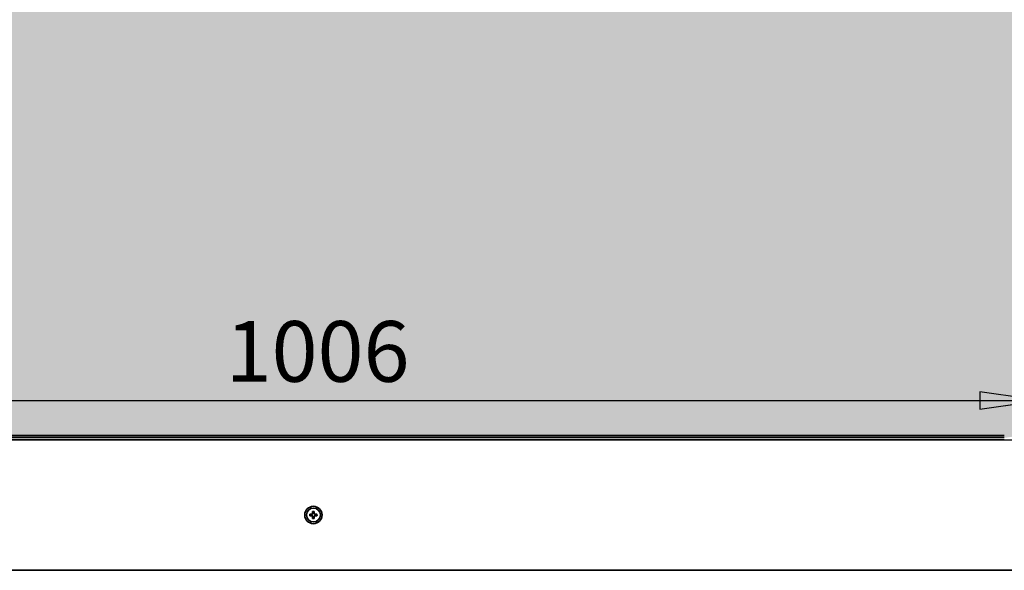
# Model space of a CAD drawing. Units: millimetres. Extents: x 96 to 3468, y 96 to 4944.
# Drawn here: x 984 to 1665, y 1464 to 1845 of the extents above; entities that cross this region are included whole.
import ezdxf

# ---------------------------------------------------------------- set-up
doc = ezdxf.new("R2010")
doc.units = ezdxf.units.MM
doc.header["$LTSCALE"] = 12
for name, color, linetype, lineweight in [('Bemaßung (ISO)', 7, 'Continuous', 25), ('Schraffur (ISO)', 7, 'Continuous', 25), ('Sichtbar (ISO)', 7, 'Continuous', 35)]:
    doc.layers.add(name, color=color, linetype=linetype, lineweight=lineweight)
doc.styles.add('StandardISO-35', font='arial.ttf')
doc.dimstyles.new('Standard (DIN)', dxfattribs={"dimscale": 12, "dimtxt": 3.5, "dimasz": 3.5, "dimexe": 1, "dimexo": 0, "dimgap": 0.5, "dimtad": 1, "dimrnd": 1e-08, "dimdsep": 46, "dimtxsty": 'StandardISO-35', "dimblk": 'Filled-1', "dimcen": 0.09, "dimdle": 10, "dimclrd": 256, "dimclre": 256, "dimclrt": 256, "dimazin": 2, "dimtfac": 0.714286, "dimtmove": 0, "dimatfit": 3, "dimldrblk": 'Filled-1', "dimfxl": 0, "dimtolj": 1, "dimlwd": -1, "dimlwe": -1, "dimarcsym": 0})

# ---------------------------------------------------------------- blocks, each defined once
blk = doc.blocks.new('Filled-1')
at = {"color": 0}
for p, q in [((0, 0), (-1, 0.143)), ((-1, 0.143), (-1, -0.143)), ((-1, 0), (0, 0)), ((-1, -0.143), (0, 0))]:
    blk.add_line(p, q, dxfattribs=at)
at = {"color": 0, "flags": 128}
blk.add_lwpolyline([(-1, -0.143), (0, 0)], dxfattribs=at)
at = {"color": 0}
blk.add_solid([(-1, -0.143), (0, 0), (-1, 0.143), (-1, -0.143)], dxfattribs=at)
blk = doc.blocks.new('*D17')
at = {"layer": 'Bemaßung (ISO)'}
for p, q in [((1665.27, 1878.95), (2014.52, 1878.95)), ((2002.52, 1836.95), (2002.52, 1595.95)), ((1665.27, 1553.95), (2014.52, 1553.95))]:
    blk.add_line(p, q, dxfattribs=at)
at = {"layer": 'Defpoints', "color": 0}
for p in [(1665.27, 1878.95), (1665.27, 1553.95), (2002.52, 1553.95)]:
    blk.add_point(p, dxfattribs=at)
at = {"layer": 'Bemaßung (ISO)', "xscale": 42, "yscale": 42, "zscale": 42}
for p, rotation in [((2002.52, 1878.95), 90), ((2002.52, 1553.95), 270)]:
    blk.add_blockref('Filled-1', p, dxfattribs=dict(at, rotation=rotation))
at = {"layer": 'Bemaßung (ISO)', "insert": (1947.6, 1669.91), "char_height": 42, "attachment_point": 1, "rotation": 90, "style": 'StandardISO-35'}
blk.add_mtext('\\A1;325', dxfattribs=at)
blk = doc.blocks.new('*D19')
at = {"layer": 'Bemaßung (ISO)'}
blk.add_line((726.27, 1581.2), (1648.27, 1581.2), dxfattribs=at)
at = {"layer": 'Defpoints', "color": 0}
for p in [(684.27, 1581.2), (1690.27, 1581.2), (1690.27, 1581.2)]:
    blk.add_point(p, dxfattribs=at)
at = {"layer": 'Bemaßung (ISO)', "xscale": 42, "yscale": 42, "zscale": 42, "rotation": 180}
blk.add_blockref('Filled-1', (684.27, 1581.2), dxfattribs=at)
at = {"layer": 'Bemaßung (ISO)', "xscale": 42, "yscale": 42, "zscale": 42}
blk.add_blockref('Filled-1', (1690.27, 1581.2), dxfattribs=at)
at = {"layer": 'Bemaßung (ISO)', "insert": (1126.55, 1636.09), "char_height": 42, "attachment_point": 1, "style": 'StandardISO-35'}
blk.add_mtext('\\A1;1006', dxfattribs=at)

msp = doc.modelspace()

# ---------------------------------------------------------------- hatches: boundary and pattern name
at = {"layer": 'Schraffur (ISO)'}
h = msp.add_hatch(color=9, dxfattribs=at)
edge = h.paths.add_edge_path()
edge.add_arc((709.271, 1853.954), 23.5, 90, 180)
edge.add_line((685.771, 1853.954), (685.771, 1578.954))
edge.add_arc((709.271, 1578.954), 23.5, 180, 270)
edge.add_line((709.271, 1555.454), (1665.271, 1555.454))
edge.add_arc((1665.271, 1578.954), 23.5, 270, 360)
edge.add_line((1688.771, 1578.954), (1688.771, 1853.954))
edge.add_arc((1665.271, 1853.954), 23.5, 360, 450)
edge.add_line((1665.271, 1877.454), (709.271, 1877.454))

# ---------------------------------------------------------------- linework, layer by layer
at = {"layer": 'Sichtbar (ISO)'}
for p, q in [((709.271, 1556.954), (1665.271, 1556.954)), ((709.271, 1555.454), (1665.271, 1555.454)), ((1665.271, 1553.954), (709.271, 1553.954)), ((1184.825, 1502.469), (1186.083, 1502.469)), ((1184.825, 1501.439), (1186.083, 1501.439)), ((1186.757, 1503.142), (1186.756, 1504.4)), ((1186.757, 1500.766), (1186.756, 1499.508)), ((1187.786, 1503.142), (1187.786, 1504.4)), ((1187.786, 1500.766), (1187.786, 1499.508)), ((1189.718, 1502.469), (1188.46, 1502.469)), ((1189.718, 1501.439), (1188.46, 1501.439)), ((598.271, 1463.704), (1776.271, 1463.704))]:
    msp.add_line(p, q, dxfattribs=at)
for radius in [6, 4.8]:
    msp.add_circle((1187.271, 1501.954), radius, dxfattribs=at)
for centre, radius, start, end in [((1187.271, 1501.954), 2.5, 168.111956, 191.888044), ((1186.083, 1502.748), 0.279, 269.989646, 45), ((1186.083, 1501.16), 0.279, 315, 90.010354), ((1187.271, 1501.954), 1.15, 146.257489, 213.742511), ((1186.478, 1503.142), 0.279, 225, 0.010354), ((1186.478, 1500.766), 0.279, 359.989646, 135), ((1187.271, 1501.954), 1.15, 123.742511, 146.257489), ((1187.271, 1501.954), 1.15, 213.742511, 236.257489), ((1187.271, 1501.954), 1.15, 56.257489, 123.742511), ((1187.271, 1501.954), 1.15, 236.257489, 303.742511), ((1187.271, 1501.954), 2.5, 78.111956, 101.888044), ((1187.271, 1501.954), 2.5, 258.111956, 281.888044), ((1188.065, 1503.142), 0.279, 179.989646, 315), ((1188.065, 1500.766), 0.279, 45, 180.010354), ((1187.271, 1501.954), 1.15, 33.742511, 56.257489), ((1187.271, 1501.954), 1.15, 303.742511, 326.257489), ((1188.46, 1502.748), 0.279, 135, 270.010354), ((1188.46, 1501.16), 0.279, 89.989646, 225), ((1187.271, 1501.954), 1.15, 326.257489, 33.742511), ((1187.271, 1501.954), 2.5, 348.111956, 11.888044)]:
    msp.add_arc(centre, radius, start, end, dxfattribs=at)

# ---------------------------------------------------------------- dimensions: what is measured, and where the dimension line sits
at = {"layer": 'Bemaßung (ISO)'}
dim = msp.add_linear_dim(base=(2002.521, 1553.954), p1=(1665.271, 1878.954), p2=(1665.271, 1553.954), angle=270, dimstyle='Standard (DIN)', override={"dimgap": 1, "dimdec": 2, "dimtol": 0, "dimlim": 0, "dimtp": 0, "dimtm": 0, "dimtdec": 2, "dimtofl": 0, "dimatfit": 1}, dxfattribs=at)
dim.commit()
dim.dimension.update_dxf_attribs({"geometry": '*D17', "text_midpoint": (2002.521, 1716.454), "dimtype": 160})
dim = msp.add_linear_dim(base=(1690.271, 1581.198), p1=(684.271, 1581.198), p2=(1690.271, 1581.198), dimstyle='Standard (DIN)', override={"dimgap": 1, "dimdec": 2, "dimse1": 1, "dimse2": 1, "dimtol": 0, "dimlim": 0, "dimtp": 0, "dimtm": 0, "dimtdec": 2, "dimtofl": 0, "dimatfit": 1}, dxfattribs=at)
dim.commit()
dim.dimension.update_dxf_attribs({"geometry": '*D19', "text_midpoint": (1187.271, 1581.198), "dimtype": 160})

doc.saveas('drawing.dxf')
